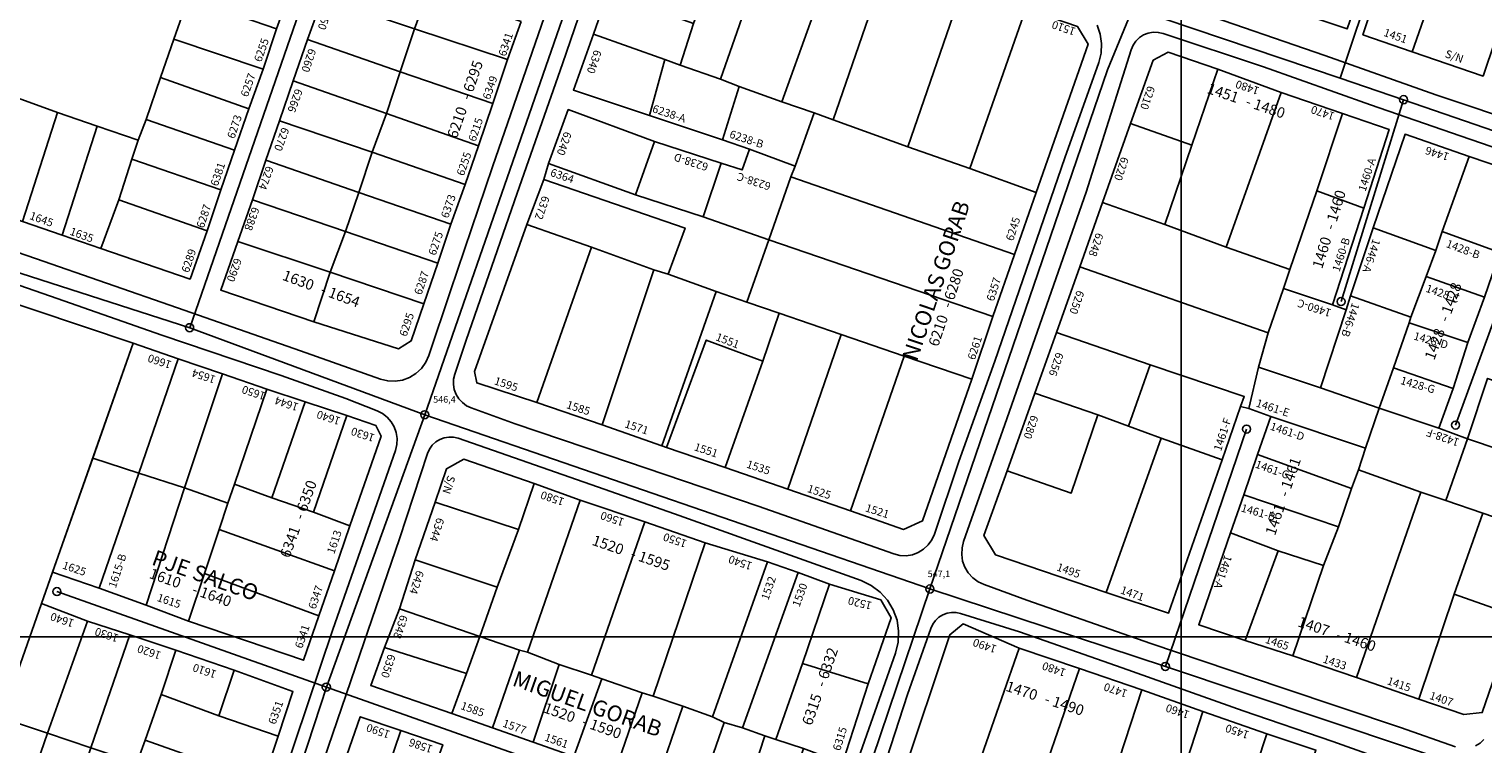
# Model space of a CAD drawing. Extents: x 343203 to 350546, y 6289600 to 6297187.
# Drawn here: x 345182 to 345457, y 6290780 to 6290915 of the extents above; entities that cross this region are included whole.
import ezdxf

# ---------------------------------------------------------------- set-up
doc = ezdxf.new("R2010")
doc.units = 0
doc.header["$MEASUREMENT"] = 0
doc.layers.get('0').update_dxf_attribs({"linetype": 'CONTINUOUS'})
for name, color, linetype in [('1010', 7, 'CONTINUOUS'), ('1400', 7, 'CONTINUOUS'), ('1500', 7, 'CONTINUOUS'), ('2000', 7, 'CONTINUOUS'), ('2510', 7, 'CONTINUOUS'), ('LIMITE_PREDIAL', 7, 'CONTINUOUS')]:
    doc.layers.add(name, color=color, linetype=linetype)

msp = doc.modelspace()

# ---------------------------------------------------------------- linework, layer by layer
at = {"color": 3}
for points in [[(344500, 6290800), (345400, 6290800), (345400, 6291400), (344500, 6291400), (344500, 6290800)], [(345400, 6290800), (346300, 6290800), (346300, 6291400), (345400, 6291400), (345400, 6290800)], [(344500, 6290200), (345400, 6290200), (345400, 6290800), (344500, 6290800), (344500, 6290200)], [(345400, 6290200), (346300, 6290200), (346300, 6290800), (345400, 6290800), (345400, 6290200)]]:
    msp.add_lwpolyline(points, dxfattribs=at)
at = {"color": 10}
for points in [[(345239.29, 6290971.98), (345250.53, 6290968.15), (345212.6, 6290858.5)], [(345257.04, 6290842.03), (345295.51, 6290952.81)], [(345442.07, 6290901.62), (345430.07, 6290905.68), (345443.24, 6290945.14)], [(345352.53, 6290809.07), (345375.3, 6290875.74), (345386.09, 6290907.26), (345390.49, 6290918)], [(345390.49, 6290918), (345396.82, 6290916.91), (345430.07, 6290905.68), (345442.07, 6290901.62)], [(345442.07, 6290901.62), (345430.26, 6290863.44)], [(345442.07, 6290901.62), (345470.81, 6290891.71), (345498.28, 6290882.24)], [(345442.07, 6290901.62), (345470.81, 6290891.71), (345451.9, 6290840.07)], [(345212.6, 6290858.5), (345131.56, 6290884.58)], [(345257.04, 6290842.03), (345212.6, 6290858.5)], [(345238.44, 6290790.51), (345257.04, 6290842.03)], [(345352.53, 6290809.07), (345257.04, 6290842.03)], [(345397.05, 6290794.4), (345412.39, 6290839.3)], [(345333.84, 6290753.89), (345352.53, 6290809.07)], [(345352.53, 6290809.07), (345397.05, 6290794.4)], [(345238.44, 6290790.51), (345187.51, 6290808.58)], [(345397.05, 6290794.4), (345458.23, 6290773.93)], [(345220.61, 6290736.01), (345238.44, 6290790.51)], [(345238.44, 6290790.51), (345334.74, 6290756.45), (345333.84, 6290753.89)]]:
    msp.add_lwpolyline(points, dxfattribs=at)
for centre in [(345442.07, 6290901.63), (345430.26, 6290863.45), (345412.39, 6290839.31), (345451.9, 6290840.08), (345397.05, 6290794.41)]:
    msp.add_circle(centre, 0.759)
at = {"layer": '1400', "color": 2}
for points in [[(345180.98, 6290878.6), (345188.48, 6290876), (345195.78, 6290873.5), (345212.68, 6290867.7), (345215.88, 6290876.8), (345218.48, 6290884.6), (345221.08, 6290892.1), (345223.78, 6290899.9), (345226.48, 6290907.4), (345228.98, 6290915), (345231.78, 6290922.7), (345234.48, 6290930.7), (345237.18, 6290938.6), (345239.88, 6290945.9), (345242.48, 6290953.3), (345245.58, 6290962.5), (345228.78, 6290968.4), (345220.98, 6290971.2), (345213.88, 6290973.6), (345206.08, 6290976.4), (345198.98, 6290978.9), (345191.18, 6290981.6), (345183.48, 6290984.2), (345173.88, 6290987.7)], [(345457.1, 6290906.1), (345443.7, 6290910.7), (345434.4, 6290913.9), (345441, 6290933.9), (345445.3, 6290946.6), (345442.3, 6290947.8), (345439.6, 6290939.7), (345435.4, 6290926.5), (345431.4, 6290915), (345419.2, 6290919.1), (345408.3, 6290922.8), (345399.7, 6290925.8), (345390.8, 6290928.8), (345382.8, 6290931.6), (345390.2, 6290952.4)], [(345368.55, 6290872.34), (345364.45, 6290860.64), (345360.45, 6290848.74), (345351.15, 6290821.94), (345347.55, 6290820.34), (345337.55, 6290823.84), (345325.65, 6290827.94), (345313.85, 6290832.04), (345302.75, 6290835.84), (345301.85, 6290836.14), (345290.55, 6290840.14), (345278.25, 6290844.34), (345266.85, 6290848.04), (345266.45, 6290850.24), (345276.35, 6290878.04), (345279.55, 6290886.54), (345280.45, 6290889.54), (345284.15, 6290899.74), (345300.45, 6290893.74), (345313.05, 6290889.64), (345317.05, 6290888.34), (345318.45, 6290892.24), (345313.35, 6290894.04), (345299.55, 6290898.64), (345285.15, 6290903.44), (345288.95, 6290914.04), (345291.65, 6290921.84)], [(345237.68, 6290920.9), (345234.88, 6290913), (345232.18, 6290905.2), (345229.58, 6290897.6), (345226.98, 6290890.2), (345224.48, 6290882.7), (345221.68, 6290874.8), (345218.48, 6290865.6), (345236.08, 6290859.6), (345252.08, 6290854.5), (345254.48, 6290856), (345256.88, 6290863), (345259.48, 6290870.7), (345261.98, 6290878.1), (345264.68, 6290885.6), (345267.18, 6290892.9), (345269.88, 6290900.9), (345272.68, 6290909.2), (345275.28, 6290916.4)], [(345380.45, 6290915.44), (345382.45, 6290912.14), (345372.65, 6290884.04), (345368.55, 6290872.34)], [(345465.25, 6290887.2), (345454.45, 6290890.9), (345442.35, 6290895.1), (345436.35, 6290877.4), (345432.05, 6290864.5), (345431.25, 6290861.9), (345428.65, 6290862.8), (345434.55, 6290881.1), (345439.35, 6290896), (345430.55, 6290899), (345418.95, 6290903), (345406.95, 6290907.4), (345397.55, 6290910.6), (345394.75, 6290909.1), (345390.45, 6290897.1), (345385.15, 6290882.2), (345380.85, 6290870), (345376.45, 6290857.6), (345372.35, 6290846.1), (345367.15, 6290831.4), (345362.75, 6290819.2), (345364.95, 6290815.5), (345385.85, 6290808.4), (345397.65, 6290804.5), (345407.75, 6290833.5), (345411.25, 6290843.6), (345412.85, 6290843.2), (345416.95, 6290841.7), (345414.45, 6290834.5), (345411.85, 6290826.9), (345409.35, 6290819.7), (345403.35, 6290802.3), (345412.15, 6290799.3), (345421.15, 6290796.4), (345433.15, 6290792.3), (345444.95, 6290788.2), (345453.45, 6290785.3), (345456.95, 6290785.7)], [(345154.7, 6290871.4), (345201.9, 6290855.6), (345210.4, 6290852.6), (345218.8, 6290849.8), (345227.2, 6290846.9), (345234.4, 6290844.5), (345242.3, 6290841.9), (345247.8, 6290840), (345248.8, 6290838), (345242.9, 6290821), (345240, 6290812.5), (345237, 6290804), (345234.1, 6290795.6), (345212.4, 6290803), (345204.4, 6290806), (345195.5, 6290809.2), (345186.69, 6290812.24), (345184.6, 6290806.3), (345193.3, 6290803)], [(345457.95, 6290848.9), (345454.15, 6290837.5), (345448.75, 6290839.5), (345451.45, 6290847), (345454.25, 6290855.7), (345457.35, 6290864.3)], [(345336.03, 6290776.1), (345340.83, 6290791.1), (345345.23, 6290803.6), (345343.23, 6290807), (345333.53, 6290810), (345327.63, 6290812.2), (345321.83, 6290814.2), (345310.03, 6290817.8), (345298.63, 6290821.8), (345286.43, 6290825.9), (345277.73, 6290829), (345264.43, 6290833.6), (345261.13, 6290831.8), (345259.03, 6290825.5), (345255.23, 6290814.6), (345252.23, 6290805.3), (345249.43, 6290798), (345246.83, 6290790.8), (345262.13, 6290785.5), (345269.83, 6290782.8), (345277.53, 6290780.1), (345285.23, 6290777.4)], [(345456.95, 6290785.7), (345463.25, 6290804)], [(345193.3, 6290803), (345201.3, 6290800.4), (345210, 6290797.5), (345221, 6290793.7), (345232.1, 6290789.7), (345229.3, 6290781.2), (345226.4, 6290772.6)], [(345425.5, 6290778.6), (345416.2, 6290781.7), (345404.1, 6290785.9), (345392.6, 6290790), (345380.8, 6290794), (345369.4, 6290797.9), (345358.8, 6290802.5), (345356.3, 6290800.4)], [(345356.3, 6290800.4), (345347.3, 6290773.4)], [(345239.73, 6290770.2), (345244.83, 6290784.9), (345252.53, 6290782.3), (345260.43, 6290779.6)]]:
    msp.add_lwpolyline(points, dxfattribs=at)
at = {"layer": '1500'}
for centre in [(345212.59, 6290858.5), (345257.03, 6290842.03), (345187.5, 6290808.58), (345352.52, 6290809.07), (345238.43, 6290790.51)]:
    msp.add_circle(centre, 0.759, dxfattribs=at)
at = {"layer": '2000', "color": 1}
for points in [[(345161.62, 6290879.08), (345183.47, 6290871.56), (345210.27, 6290862.24), (345233.53, 6290854.12), (345248.66, 6290848.77), (345250.03, 6290848.43), (345251.45, 6290848.37), (345252.85, 6290848.59), (345254.18, 6290849.08), (345255.38, 6290849.83), (345256.41, 6290850.8), (345257.24, 6290851.95), (345257.82, 6290853.24), (345261.89, 6290865.49), (345269.87, 6290888.95), (345288.88, 6290944.03)], [(345290.71, 6290930.76), (345283.06, 6290908.41), (345274.53, 6290883.94), (345264.86, 6290856.14), (345262.72, 6290849.72), (345262.5, 6290848.76), (345262.47, 6290847.78), (345262.62, 6290846.81), (345262.97, 6290845.88), (345263.48, 6290845.04), (345264.14, 6290844.32), (345264.93, 6290843.74), (345265.82, 6290843.31), (345274.1, 6290840.33), (345291.84, 6290834.3), (345320.04, 6290824.71), (345345.68, 6290815.7), (345346.84, 6290815.41), (345348.04, 6290815.36), (345349.21, 6290815.55), (345350.33, 6290815.97), (345351.35, 6290816.59), (345352.22, 6290817.41), (345352.91, 6290818.38), (345353.4, 6290819.46), (345358.02, 6290833.17), (345364.78, 6290852.19), (345378.04, 6290890.63), (345384.47, 6290908.69), (345384.91, 6290910.44), (345385, 6290912.24), (345384.74, 6290914.03), (345384.14, 6290915.73)], [(345465.67, 6290896.69), (345448.16, 6290902.55), (345427.16, 6290909.97), (345402.29, 6290918.55)], [(345415.58, 6290907.83), (345396.61, 6290914.15), (345395.69, 6290914.35), (345394.75, 6290914.38), (345393.82, 6290914.21), (345392.94, 6290913.87), (345392.15, 6290913.36), (345391.47, 6290912.7), (345390.93, 6290911.93), (345390.56, 6290911.06), (345382.07, 6290884.12), (345366.72, 6290840.19), (345358.9, 6290818.06), (345358.6, 6290816.84), (345358.54, 6290815.59), (345358.72, 6290814.35), (345359.15, 6290813.17), (345359.79, 6290812.1), (345360.63, 6290811.17), (345361.63, 6290810.42), (345362.76, 6290809.89), (345370.85, 6290806.96), (345394.29, 6290798.76), (345419.1, 6290790.4), (345441.48, 6290782.9), (345451.92, 6290779.22)], [(345478.26, 6290886), (345452.76, 6290894.81), (345435.83, 6290900.64), (345415.58, 6290907.83)], [(345227.66, 6290765.77), (345239.68, 6290801.43), (345251.5, 6290835.28), (345251.77, 6290836.38), (345251.82, 6290837.52), (345251.66, 6290838.65), (345251.28, 6290839.73), (345250.71, 6290840.71), (345249.96, 6290841.57), (345249.06, 6290842.27), (345248.05, 6290842.78), (345242.12, 6290845.11), (345229.9, 6290849.45), (345207.32, 6290857.08), (345187.53, 6290863.99), (345163.19, 6290872.5)], [(345289.72, 6290828.4), (345263.36, 6290837.57), (345262.49, 6290837.78), (345261.59, 6290837.81), (345260.7, 6290837.67), (345259.86, 6290837.35), (345259.1, 6290836.88), (345258.45, 6290836.27), (345257.93, 6290835.53), (345257.57, 6290834.71), (345252.24, 6290818.58), (345244.79, 6290796.68), (345229.34, 6290751.49)], [(345334.74, 6290764.92), (345346.03, 6290796.96), (345346.53, 6290799), (345346.62, 6290801.1), (345346.31, 6290803.17), (345345.6, 6290805.15), (345344.52, 6290806.95), (345343.11, 6290808.5), (345341.43, 6290809.75), (345339.53, 6290810.65), (345327, 6290815.18), (345304.25, 6290823.28), (345289.72, 6290828.4)], [(345333.37, 6290743.08), (345348.32, 6290789.13), (345352.71, 6290801.62), (345353.08, 6290802.41), (345353.59, 6290803.11), (345354.22, 6290803.71), (345354.96, 6290804.17), (345355.77, 6290804.48), (345356.62, 6290804.63), (345357.49, 6290804.62), (345358.34, 6290804.44), (345369.46, 6290800.94), (345388.88, 6290794.15), (345411.76, 6290786.02), (345428.67, 6290780.19), (345442.32, 6290775.39)], [(345455.7, 6290779.42), (345456.53, 6290779.92), (345457.25, 6290780.57)]]:
    msp.add_lwpolyline(points, dxfattribs=at)
at = {"layer": 'LIMITE_PREDIAL', "color": 4}
for points in [[(345161.68, 6290957.1), (345192.98, 6290945.8), (345196.48, 6290956.5), (345199.08, 6290955.6), (345206.98, 6290953), (345214.38, 6290950.3), (345221.58, 6290947.8), (345220.38, 6290944.1), (345217.88, 6290936.8), (345214.98, 6290928.6), (345212.28, 6290920.8), (345209.58, 6290913.1), (345207.08, 6290905.8), (345204.38, 6290897.9), (345202.88, 6290894), (345195.08, 6290896.6), (345187.58, 6290899.2), (345180.18, 6290901.9)], [(345323.25, 6290935.14), (345312.95, 6290905.54), (345305.35, 6290908.14), (345307.85, 6290916.04), (345310.55, 6290923.54), (345315.55, 6290937.94), (345323.25, 6290935.14)], [(345335.25, 6290931.04), (345324.55, 6290901.24), (345316.45, 6290904.14), (345312.95, 6290905.54), (345323.25, 6290935.14), (345335.25, 6290931.04)], [(345434.4, 6290913.9), (345441, 6290933.9), (345450.7, 6290930.7), (345443.7, 6290910.7), (345434.4, 6290913.9)], [(345344.55, 6290927.84), (345334.25, 6290897.84), (345330.65, 6290899.14), (345324.55, 6290901.24), (345335.25, 6290931.04), (345344.55, 6290927.84)], [(345443.7, 6290910.7), (345450.7, 6290930.7), (345463.9, 6290926.4), (345457.1, 6290906.1), (345443.7, 6290910.7)], [(345358.75, 6290922.94), (345348.35, 6290892.74), (345334.25, 6290897.84), (345344.55, 6290927.84), (345358.75, 6290922.94)], [(345275.28, 6290916.4), (345272.68, 6290909.2), (345255.08, 6290915), (345257.78, 6290922.5), (345275.28, 6290916.4)], [(345291.65, 6290921.84), (345307.85, 6290916.04), (345305.35, 6290908.14), (345302.45, 6290909.24), (345288.95, 6290914.04), (345291.65, 6290921.84)], [(345370.65, 6290918.84), (345360.05, 6290888.64), (345348.35, 6290892.74), (345358.75, 6290922.94), (345370.65, 6290918.84)], [(345212.28, 6290920.8), (345209.58, 6290913.1), (345226.48, 6290907.4), (345228.98, 6290915), (345212.28, 6290920.8)], [(345237.68, 6290920.9), (345234.88, 6290913), (345252.38, 6290906.9), (345255.08, 6290915), (345237.68, 6290920.9)], [(345370.65, 6290918.84), (345360.05, 6290888.64), (345372.65, 6290884.04), (345382.45, 6290912.14), (345380.45, 6290915.44), (345370.65, 6290918.84)], [(345209.58, 6290913.1), (345207.08, 6290905.8), (345223.78, 6290899.9), (345226.48, 6290907.4), (345209.58, 6290913.1)], [(345255.08, 6290915), (345252.38, 6290906.9), (345269.88, 6290900.9), (345272.68, 6290909.2), (345255.08, 6290915)], [(345288.95, 6290914.04), (345302.45, 6290909.24), (345299.55, 6290898.64), (345285.15, 6290903.44), (345288.95, 6290914.04)], [(345234.88, 6290913), (345232.18, 6290905.2), (345249.78, 6290899), (345252.38, 6290906.9), (345234.88, 6290913)], [(345390.45, 6290897.1), (345402.05, 6290893), (345406.95, 6290907.4), (345397.55, 6290910.6), (345394.75, 6290909.1), (345390.45, 6290897.1)], [(345302.45, 6290909.24), (345305.35, 6290908.14), (345312.95, 6290905.54), (345316.45, 6290904.14), (345313.35, 6290894.04), (345299.55, 6290898.64), (345302.45, 6290909.24)], [(345223.78, 6290899.9), (345221.08, 6290892.1), (345204.38, 6290897.9), (345207.08, 6290905.8), (345223.78, 6290899.9)], [(345249.78, 6290899), (345247.08, 6290891.7), (345229.58, 6290897.6), (345232.18, 6290905.2), (345249.78, 6290899)], [(345252.38, 6290906.9), (345249.78, 6290899), (345267.18, 6290892.9), (345269.88, 6290900.9), (345252.38, 6290906.9)], [(345406.95, 6290907.4), (345402.05, 6290893), (345396.95, 6290878), (345408.55, 6290873.7), (345418.95, 6290903), (345406.95, 6290907.4)], [(345316.45, 6290904.14), (345313.35, 6290894.04), (345318.45, 6290892.24), (345327.05, 6290889.04), (345330.65, 6290899.14), (345324.55, 6290901.24), (345316.45, 6290904.14)], [(345418.95, 6290903), (345408.55, 6290873.7), (345420.55, 6290869.5), (345425.65, 6290884.4), (345430.55, 6290899), (345418.95, 6290903)], [(345180.18, 6290901.9), (345187.58, 6290899.2), (345180.98, 6290878.6), (345173.68, 6290881.2), (345180.18, 6290901.9)], [(345284.15, 6290899.74), (345280.45, 6290889.54), (345296.85, 6290883.64), (345300.45, 6290893.74), (345284.15, 6290899.74)], [(345187.58, 6290899.2), (345195.08, 6290896.6), (345188.48, 6290876), (345180.98, 6290878.6), (345187.58, 6290899.2)], [(345204.38, 6290897.9), (345202.88, 6290894), (345201.68, 6290890.4), (345218.48, 6290884.6), (345221.08, 6290892.1), (345204.38, 6290897.9)], [(345229.58, 6290897.6), (345226.98, 6290890.2), (345244.58, 6290884.1), (345247.08, 6290891.7), (345229.58, 6290897.6)], [(345267.18, 6290892.9), (345264.68, 6290885.6), (345247.08, 6290891.7), (345249.78, 6290899), (345267.18, 6290892.9)], [(345368.55, 6290872.34), (345326.25, 6290887.04), (345327.05, 6290889.04), (345330.65, 6290899.14), (345334.25, 6290897.84), (345348.35, 6290892.74), (345360.05, 6290888.64), (345372.65, 6290884.04), (345368.55, 6290872.34)], [(345390.45, 6290897.1), (345402.05, 6290893), (345396.95, 6290878), (345385.15, 6290882.2), (345390.45, 6290897.1)], [(345430.55, 6290899), (345425.65, 6290884.4), (345434.55, 6290881.1), (345439.35, 6290896), (345430.55, 6290899)], [(345188.48, 6290876), (345195.78, 6290873.5), (345199.18, 6290882.7), (345201.68, 6290890.4), (345202.88, 6290894), (345195.08, 6290896.6), (345188.48, 6290876)], [(345436.35, 6290877.4), (345448.15, 6290873.1), (345449.35, 6290876.7), (345454.45, 6290890.9), (345442.35, 6290895.1), (345436.35, 6290877.4)], [(345247.08, 6290891.7), (345244.58, 6290884.1), (345261.98, 6290878.1), (345264.68, 6290885.6), (345247.08, 6290891.7)], [(345313.05, 6290889.64), (345309.65, 6290879.44), (345296.85, 6290883.64), (345300.45, 6290893.74), (345313.05, 6290889.64)], [(345318.45, 6290892.24), (345327.05, 6290889.04), (345326.25, 6290887.04), (345322.05, 6290875.14), (345309.65, 6290879.44), (345313.05, 6290889.64), (345317.05, 6290888.34), (345318.45, 6290892.24)], [(345218.48, 6290884.6), (345215.88, 6290876.8), (345199.18, 6290882.7), (345201.68, 6290890.4), (345218.48, 6290884.6)], [(345226.98, 6290890.2), (345224.48, 6290882.7), (345242.08, 6290876.7), (345244.58, 6290884.1), (345226.98, 6290890.2)], [(345280.45, 6290889.54), (345296.85, 6290883.64), (345309.65, 6290879.44), (345322.05, 6290875.14), (345317.95, 6290863.34), (345312.15, 6290865.34), (345303.05, 6290868.64), (345306.25, 6290877.34), (345279.55, 6290886.54), (345280.45, 6290889.54)], [(345454.45, 6290890.9), (345449.35, 6290876.7), (345460.25, 6290872.7), (345465.25, 6290887.2), (345454.45, 6290890.9)], [(345303.05, 6290868.64), (345306.25, 6290877.34), (345279.55, 6290886.54), (345276.35, 6290878.04), (345288.55, 6290873.74), (345300.35, 6290869.44), (345303.05, 6290868.64)], [(345364.45, 6290860.64), (345322.05, 6290875.14), (345326.25, 6290887.04), (345368.55, 6290872.34), (345364.45, 6290860.64)], [(345244.58, 6290884.1), (345242.08, 6290876.7), (345259.48, 6290870.7), (345261.98, 6290878.1), (345244.58, 6290884.1)], [(345434.55, 6290881.1), (345425.65, 6290884.4), (345420.55, 6290869.5), (345419.35, 6290865.9), (345428.65, 6290862.8), (345434.55, 6290881.1)], [(345199.18, 6290882.7), (345195.78, 6290873.5), (345212.68, 6290867.7), (345215.88, 6290876.8), (345199.18, 6290882.7)], [(345242.08, 6290876.7), (345239.18, 6290869), (345221.68, 6290874.8), (345224.48, 6290882.7), (345242.08, 6290876.7)], [(345385.15, 6290882.2), (345396.95, 6290878), (345408.55, 6290873.7), (345420.55, 6290869.5), (345419.35, 6290865.9), (345416.45, 6290857.5), (345380.85, 6290870), (345385.15, 6290882.2)], [(345276.35, 6290878.04), (345288.55, 6290873.74), (345278.25, 6290844.34), (345266.85, 6290848.04), (345266.45, 6290850.24), (345276.35, 6290878.04)], [(345432.05, 6290864.5), (345443.45, 6290860.5), (345446.35, 6290868.2), (345448.15, 6290873.1), (345436.35, 6290877.4), (345432.05, 6290864.5)], [(345221.68, 6290874.8), (345218.48, 6290865.6), (345236.08, 6290859.6), (345239.18, 6290869), (345221.68, 6290874.8)], [(345259.48, 6290870.7), (345256.88, 6290863), (345239.18, 6290869), (345242.08, 6290876.7), (345259.48, 6290870.7)], [(345360.45, 6290848.74), (345347.65, 6290853.14), (345335.75, 6290857.24), (345324.05, 6290861.24), (345317.95, 6290863.34), (345322.05, 6290875.14), (345364.45, 6290860.64), (345360.45, 6290848.74)], [(345460.25, 6290872.7), (345449.35, 6290876.7), (345448.15, 6290873.1), (345446.35, 6290868.2), (345457.35, 6290864.3), (345460.25, 6290872.7)], [(345278.25, 6290844.34), (345288.55, 6290873.74), (345300.35, 6290869.44), (345290.55, 6290840.14), (345278.25, 6290844.34)], [(345169.5, 6290762.5), (345177, 6290784.7), (345184.6, 6290806.3), (345201.9, 6290855.6), (345154.7, 6290871.4), (345149.4, 6290856), (345146.7, 6290847.9), (345144.2, 6290840.5), (345141.6, 6290832.5), (345138.9, 6290824.4), (345136.3, 6290817.2), (345133.8, 6290809.4), (345131.6, 6290802.5), (345128.8, 6290795.4), (345123.1, 6290779.2), (345142.8, 6290773), (345143.8, 6290771.2), (345169.5, 6290762.5)], [(345290.55, 6290840.14), (345301.85, 6290836.14), (345312.15, 6290865.34), (345303.05, 6290868.64), (345300.35, 6290869.44), (345290.55, 6290840.14)], [(345380.85, 6290870), (345416.45, 6290857.5), (345414.65, 6290851), (345412.85, 6290843.2), (345411.25, 6290843.6), (345411.95, 6290845.5), (345394.15, 6290851.5), (345376.45, 6290857.6), (345380.85, 6290870)], [(345239.18, 6290869), (345236.08, 6290859.6), (345252.08, 6290854.5), (345254.48, 6290856), (345256.88, 6290863), (345239.18, 6290869)], [(345457.35, 6290864.3), (345446.35, 6290868.2), (345443.45, 6290860.5), (345443.15, 6290859.4), (345454.25, 6290855.7), (345457.35, 6290864.3)], [(345302.75, 6290835.84), (345310.25, 6290856.14), (345320.95, 6290852.14), (345324.05, 6290861.24), (345317.95, 6290863.34), (345312.15, 6290865.34), (345301.85, 6290836.14), (345302.75, 6290835.84)], [(345431.25, 6290861.9), (345428.65, 6290862.8), (345419.35, 6290865.9), (345416.45, 6290857.5), (345414.65, 6290851), (345426.35, 6290847.1), (345431.25, 6290861.9)], [(345431.25, 6290861.9), (345426.35, 6290847.1), (345437.45, 6290843.3), (345440.15, 6290850.9), (345443.15, 6290859.4), (345443.45, 6290860.5), (345432.05, 6290864.5), (345431.25, 6290861.9)], [(345325.65, 6290827.94), (345335.75, 6290857.24), (345324.05, 6290861.24), (345320.95, 6290852.14), (345313.85, 6290832.04), (345325.65, 6290827.94)], [(345454.25, 6290855.7), (345443.15, 6290859.4), (345440.15, 6290850.9), (345451.45, 6290847), (345454.25, 6290855.7)], [(345210.4, 6290852.6), (345201.9, 6290855.6), (345194.26, 6290833.82), (345203, 6290831), (345210.4, 6290852.6)], [(345313.85, 6290832.04), (345320.95, 6290852.14), (345310.25, 6290856.14), (345302.75, 6290835.84), (345313.85, 6290832.04)], [(345337.55, 6290823.84), (345347.65, 6290853.14), (345335.75, 6290857.24), (345325.65, 6290827.94), (345337.55, 6290823.84)], [(345376.45, 6290857.6), (345394.15, 6290851.5), (345390.05, 6290839.9), (345384.25, 6290842), (345372.35, 6290846.1), (345376.45, 6290857.6)], [(345337.55, 6290823.84), (345347.65, 6290853.14), (345360.45, 6290848.74), (345351.15, 6290821.94), (345347.55, 6290820.34), (345337.55, 6290823.84)], [(345210.4, 6290852.6), (345218.8, 6290849.8), (345211.6, 6290828.2), (345203, 6290831), (345210.4, 6290852.6)], [(345407.75, 6290833.5), (345396.25, 6290837.6), (345390.05, 6290839.9), (345394.15, 6290851.5), (345411.95, 6290845.5), (345411.25, 6290843.6), (345407.75, 6290833.5)], [(345416.95, 6290841.7), (345434.85, 6290835.7), (345437.45, 6290843.3), (345426.35, 6290847.1), (345414.65, 6290851), (345412.85, 6290843.2), (345416.95, 6290841.7)], [(345451.45, 6290847), (345440.15, 6290850.9), (345437.45, 6290843.3), (345448.75, 6290839.5), (345451.45, 6290847)], [(345227.2, 6290846.9), (345218.8, 6290849.8), (345211.6, 6290828.2), (345219.8, 6290825.3), (345221.1, 6290828.9), (345227.2, 6290846.9)], [(345476.75, 6290842.4), (345457.95, 6290848.9), (345454.15, 6290837.5), (345472.85, 6290831.2), (345476.75, 6290842.4)], [(345227.2, 6290846.9), (345234.4, 6290844.5), (345228.1, 6290826.3), (345221.1, 6290828.9), (345227.2, 6290846.9)], [(345242.3, 6290841.9), (345234.4, 6290844.5), (345228.1, 6290826.3), (345236, 6290823.6), (345242.3, 6290841.9)], [(345372.35, 6290846.1), (345384.25, 6290842), (345379.25, 6290827.2), (345367.15, 6290831.4), (345372.35, 6290846.1)], [(345242.3, 6290841.9), (345247.8, 6290840), (345248.8, 6290838), (345242.9, 6290821), (345236, 6290823.6), (345242.3, 6290841.9)], [(345367.15, 6290831.4), (345379.25, 6290827.2), (345384.25, 6290842), (345390.05, 6290839.9), (345396.25, 6290837.6), (345385.85, 6290808.4), (345364.95, 6290815.5), (345362.75, 6290819.2), (345367.15, 6290831.4)], [(345414.45, 6290834.5), (345432.25, 6290828.1), (345433.55, 6290831.6), (345434.85, 6290835.7), (345416.95, 6290841.7), (345414.45, 6290834.5)], [(345454.15, 6290837.5), (345450.05, 6290825.8), (345445.35, 6290827.4), (345433.55, 6290831.6), (345434.85, 6290835.7), (345437.45, 6290843.3), (345448.75, 6290839.5), (345454.15, 6290837.5)], [(345385.85, 6290808.4), (345396.25, 6290837.6), (345407.75, 6290833.5), (345397.65, 6290804.5), (345385.85, 6290808.4)], [(345472.85, 6290831.2), (345454.15, 6290837.5), (345450.05, 6290825.8), (345457.05, 6290823.4), (345468.75, 6290819.4), (345472.85, 6290831.2)], [(345203, 6290831), (345194.26, 6290833.82), (345186.69, 6290812.24), (345195.5, 6290809.2), (345203, 6290831)], [(345259.03, 6290825.5), (345261.13, 6290831.8), (345264.43, 6290833.6), (345277.73, 6290829), (345274.73, 6290820.3), (345259.03, 6290825.5)], [(345411.85, 6290826.9), (345429.75, 6290820.8), (345432.25, 6290828.1), (345414.45, 6290834.5), (345411.85, 6290826.9)], [(345211.6, 6290828.2), (345203, 6290831), (345195.5, 6290809.2), (345204.4, 6290806), (345211.6, 6290828.2)], [(345421.15, 6290796.4), (345426.95, 6290813.5), (345429.75, 6290820.8), (345432.25, 6290828.1), (345433.55, 6290831.6), (345445.35, 6290827.4), (345433.15, 6290792.3), (345421.15, 6290796.4)], [(345211.6, 6290828.2), (345219.8, 6290825.3), (345218.2, 6290820.3), (345215.4, 6290812), (345212.4, 6290803), (345204.4, 6290806), (345211.6, 6290828.2)], [(345218.2, 6290820.3), (345219.8, 6290825.3), (345221.1, 6290828.9), (345228.1, 6290826.3), (345236, 6290823.6), (345242.9, 6290821), (345240, 6290812.5), (345218.2, 6290820.3)], [(345277.73, 6290829), (345274.73, 6290820.3), (345270.73, 6290809.4), (345267.43, 6290800.1), (345274.93, 6290797.5), (345276.43, 6290797.1), (345286.43, 6290825.9), (345277.73, 6290829)], [(345259.03, 6290825.5), (345255.23, 6290814.6), (345270.73, 6290809.4), (345274.73, 6290820.3), (345259.03, 6290825.5)], [(345286.43, 6290825.9), (345276.43, 6290797.1), (345282.43, 6290794.8), (345288.53, 6290792.8), (345298.63, 6290821.8), (345286.43, 6290825.9)], [(345409.35, 6290819.7), (345418.35, 6290816.3), (345426.95, 6290813.5), (345429.75, 6290820.8), (345411.85, 6290826.9), (345409.35, 6290819.7)], [(345444.95, 6290788.2), (345451.65, 6290808.1), (345457.05, 6290823.4), (345450.05, 6290825.8), (345445.35, 6290827.4), (345433.15, 6290792.3), (345444.95, 6290788.2)], [(345468.75, 6290819.4), (345457.05, 6290823.4), (345451.65, 6290808.1), (345463.25, 6290804), (345468.75, 6290819.4)], [(345237, 6290804), (345240, 6290812.5), (345218.2, 6290820.3), (345215.4, 6290812), (345237, 6290804)], [(345298.63, 6290821.8), (345288.53, 6290792.8), (345290.53, 6290792.1), (345298.13, 6290789.4), (345300.23, 6290788.8), (345310.03, 6290817.8), (345298.63, 6290821.8)], [(345403.35, 6290802.3), (345409.35, 6290819.7), (345418.35, 6290816.3), (345412.15, 6290799.3), (345403.35, 6290802.3)], [(345310.03, 6290817.8), (345300.23, 6290788.8), (345305.83, 6290786.9), (345311.43, 6290784.9), (345321.83, 6290814.2), (345310.03, 6290817.8)], [(345255.23, 6290814.6), (345252.23, 6290805.3), (345267.43, 6290800.1), (345270.73, 6290809.4), (345255.23, 6290814.6)], [(345327.63, 6290812.2), (345317.13, 6290782.8), (345313.63, 6290783.8), (345311.43, 6290784.9), (345321.83, 6290814.2), (345327.63, 6290812.2)], [(345421.15, 6290796.4), (345426.95, 6290813.5), (345418.35, 6290816.3), (345412.15, 6290799.3), (345421.15, 6290796.4)], [(345237, 6290804), (345234.1, 6290795.6), (345212.4, 6290803), (345215.4, 6290812), (345237, 6290804)], [(345327.63, 6290812.2), (345317.13, 6290782.8), (345321.33, 6290781.3), (345323.43, 6290780.6), (345328.43, 6290795), (345333.53, 6290810), (345327.63, 6290812.2)], [(345345.23, 6290803.6), (345340.83, 6290791.1), (345328.43, 6290795), (345333.53, 6290810), (345343.23, 6290807), (345345.23, 6290803.6)], [(345184.6, 6290806.3), (345177, 6290784.7), (345185.7, 6290781.8), (345193.3, 6290803), (345184.6, 6290806.3)], [(345444.95, 6290788.2), (345451.65, 6290808.1), (345463.25, 6290804), (345456.95, 6290785.7), (345453.45, 6290785.3), (345444.95, 6290788.2)], [(345252.23, 6290805.3), (345267.43, 6290800.1), (345264.93, 6290793.1), (345249.43, 6290798), (345252.23, 6290805.3)], [(345201.3, 6290800.4), (345193.3, 6290803), (345185.7, 6290781.8), (345193.9, 6290779), (345201.3, 6290800.4)], [(345369.4, 6290797.9), (345359.4, 6290769.1), (345347.3, 6290773.4), (345356.3, 6290800.4), (345358.8, 6290802.5), (345369.4, 6290797.9)], [(345210, 6290797.5), (345207.2, 6290789.1), (345204.2, 6290780.5), (345202.6, 6290776.1), (345193.9, 6290779), (345201.3, 6290800.4), (345210, 6290797.5)], [(345246.83, 6290790.8), (345262.13, 6290785.5), (345264.93, 6290793.1), (345249.43, 6290798), (345246.83, 6290790.8)], [(345262.13, 6290785.5), (345264.93, 6290793.1), (345267.43, 6290800.1), (345274.93, 6290797.5), (345269.83, 6290782.8), (345262.13, 6290785.5)], [(345369.4, 6290797.9), (345359.4, 6290769.1), (345370.8, 6290765), (345380.8, 6290794), (345369.4, 6290797.9)], [(345221, 6290793.7), (345218.1, 6290785.1), (345207.2, 6290789.1), (345210, 6290797.5), (345221, 6290793.7)], [(345269.83, 6290782.8), (345274.93, 6290797.5), (345276.43, 6290797.1), (345282.43, 6290794.8), (345277.53, 6290780.1), (345269.83, 6290782.8)], [(345336.03, 6290776.1), (345328.63, 6290778.9), (345323.43, 6290780.6), (345328.43, 6290795), (345340.83, 6290791.1), (345336.03, 6290776.1)], [(345229.3, 6290781.2), (345218.1, 6290785.1), (345221, 6290793.7), (345232.1, 6290789.7), (345229.3, 6290781.2)], [(345277.53, 6290780.1), (345282.43, 6290794.8), (345288.53, 6290792.8), (345290.53, 6290792.1), (345285.23, 6290777.4), (345277.53, 6290780.1)], [(345392.6, 6290790), (345383, 6290760.7), (345370.8, 6290765), (345380.8, 6290794), (345392.6, 6290790)], [(345285.23, 6290777.4), (345290.53, 6290792.1), (345298.13, 6290789.4), (345293.03, 6290774.6), (345285.23, 6290777.4)], [(345392.6, 6290790), (345383, 6290760.7), (345388.1, 6290759), (345394.6, 6290756.5), (345404.1, 6290785.9), (345392.6, 6290790)], [(345226.4, 6290772.6), (345204.2, 6290780.5), (345207.2, 6290789.1), (345218.1, 6290785.1), (345229.3, 6290781.2), (345226.4, 6290772.6)], [(345293.03, 6290774.6), (345298.13, 6290789.4), (345300.23, 6290788.8), (345305.83, 6290786.9), (345300.73, 6290772), (345293.03, 6290774.6)], [(345300.73, 6290772), (345305.83, 6290786.9), (345311.43, 6290784.9), (345313.63, 6290783.8), (345308.63, 6290769.5), (345300.73, 6290772)], [(345169.5, 6290762.5), (345177, 6290784.7), (345185.7, 6290781.8), (345178, 6290759.5), (345169.5, 6290762.5)], [(345244.83, 6290784.9), (345239.73, 6290770.2), (345247.53, 6290767.6), (345252.53, 6290782.3), (345244.83, 6290784.9)], [(345416.2, 6290781.7), (345406.6, 6290752.4), (345396.2, 6290755.9), (345394.6, 6290756.5), (345404.1, 6290785.9), (345416.2, 6290781.7)], [(345178, 6290759.5), (345185.7, 6290781.8), (345193.9, 6290779), (345186.4, 6290756.6), (345178, 6290759.5)], [(345252.53, 6290782.3), (345247.53, 6290767.6), (345252.43, 6290765.9), (345255.23, 6290765), (345260.43, 6290779.6), (345252.53, 6290782.3)], [(345316.53, 6290766.6), (345321.33, 6290781.3), (345317.13, 6290782.8), (345313.63, 6290783.8), (345308.63, 6290769.5), (345316.53, 6290766.6)], [(345316.53, 6290766.6), (345321.33, 6290781.3), (345323.43, 6290780.6), (345328.63, 6290778.9), (345323.53, 6290764), (345316.53, 6290766.6)], [(345416.2, 6290781.7), (345406.6, 6290752.4), (345415.6, 6290749.1), (345425.5, 6290778.6), (345416.2, 6290781.7)], [(345223.5, 6290764.1), (345212.2, 6290767.9), (345201.2, 6290771.9), (345202.6, 6290776.1), (345204.2, 6290780.5), (345226.4, 6290772.6), (345223.5, 6290764.1)]]:
    msp.add_lwpolyline(points, dxfattribs=at)

# ---------------------------------------------------------------- texts
at = {"color": 10}
for s, height, rotation, p in [('1451', 2, 341.311, (345404.77, 6290902.92)), (' - 1480', 2, 341.311, (345411.47, 6290900.66)), (' - 1460', 2, 72.8229, (345428.77, 6290876.28)), ('NICOLAS GORAB', 3, 71.3332, (345350.07, 6290852)), ('1460', 2, 72.8229, (345426.68, 6290869.52)), (' - 1428', 2, 69.9009, (345450.29, 6290858.85)), ('1428', 2, 69.9009, (345447.86, 6290852.21)), (' - 1461', 2, 71.1614, (345420.05, 6290825.74)), ('1461', 2, 71.1614, (345417.76, 6290819.05)), ('PJE SALCO', 3, 340.4515, (345205.21, 6290813.73)), ('1407', 2, 341.4828, (345421.91, 6290802.04)), (' - 1460', 2, 341.4828, (345428.62, 6290799.79)), ('MIGUEL GORAB', 3, 340.5088, (345273.4, 6290790.86)), ('1470', 2, 341.7693, (345366.72, 6290789.84)), (' - 1490', 2, 341.7693, (345373.44, 6290787.63))]:
    msp.add_text(s, height=height, rotation=rotation, dxfattribs=at).set_placement(p)
at = {"color": 1}
for s, p in [('546,4', (345258.63, 6290844.31)), ('547,1', (345352.1, 6290811.31))]:
    msp.add_text(s, height=1.25, dxfattribs=at).set_placement(p)
at = {"layer": '1010', "color": 10}
for s, rotation, p in [(' - 6295', 70.8749, (345265.41, 6290900.83)), ('6210', 70.8749, (345263.09, 6290894.14)), ('1630', 339.6494, (345229.96, 6290867.6)), (' - 6280', 71.3332, (345356.34, 6290861.48)), (' - 1654', 339.6494, (345236.59, 6290865.14)), ('6210', 71.3332, (345354.07, 6290854.77)), (' - 6350', 70.13, (345233.88, 6290821.44)), ('6341', 70.13, (345231.47, 6290814.79)), ('1520', 340.9672, (345288.5, 6290817.46)), (' - 1595', 340.9672, (345295.19, 6290815.15)), ('1610', 340.4515, (345204.79, 6290811.19)), (' - 1640', 340.4515, (345212.3, 6290808.4)), (' - 6332', 70.703, (345332.49, 6290789.78)), ('1520', 340.5088, (345279.33, 6290785.77)), ('6315', 70.703, (345330.16, 6290783.1)), (' - 1590', 340.5088, (345286.01, 6290783.41))]:
    msp.add_text(s, height=2, rotation=rotation, dxfattribs=at).set_placement(p)
at = {"layer": '2510', "color": 4}
for s, rotation, p in [('6250', 251.4139, (345238.23, 6290919.46)), ('1510', 161.4022, (345380.21, 6290915.16)), ('6255', 70.7603, (345226.12, 6290908.63)), ('6341', 71.6197, (345272.33, 6290909.7)), ('1451', 340.7953, (345438.17, 6290913.74)), ('6260', 251.4139, (345235.13, 6290911.44)), ('6340', 251.3566, (345289.09, 6290911.18)), ('S/N', 340.7953, (345449.78, 6290909.7)), ('6257', 70.7603, (345223.59, 6290902.01)), ('6349', 71.0468, (345269.34, 6290901.52)), ('1480', 161.4022, (345414.94, 6290903.91)), ('6266', 250.1534, (345232.6, 6290903.84)), ('6210', 251.1847, (345393.72, 6290904.37)), ('6238-A', 341.712, (345299.92, 6290899.31)), ('1470', 161.4022, (345429.19, 6290899.12)), ('6273', 71.4478, (345221.05, 6290894.13)), ('6215', 71.0468, (345266.62, 6290893.57)), ('6270', 250.1534, (345230.06, 6290896.53)), ('6240', 251.0701, (345283.43, 6290895.71)), ('6238-B', 341.712, (345314.51, 6290894.49)), ('6255', 71.0468, (345264.42, 6290887.1)), ('6238-D', 161.9752, (345310.77, 6290889.51)), ('1446', 162.5481, (345450.82, 6290891.46)), ('6381', 71.4478, (345217.9, 6290885.14)), ('6274', 250.1534, (345227.11, 6290889.21)), ('6364', 341.0245, (345280.64, 6290887.26)), ('6220', 251.5285, (345388.75, 6290890.93)), ('1460-A', 72.0208, (345434.87, 6290884.14)), ('6238-C', 161.9752, (345322.6, 6290885.85)), ('6373', 71.0468, (345261.46, 6290879.08)), ('6372', 251.0701, (345279.27, 6290883.57)), ('1645', 340.165, (345182.2, 6290879.08)), ('6287', 71.4478, (345215.24, 6290877.21)), ('6388', 250.1534, (345224.43, 6290881.47)), ('6245', 72.1927, (345368.26, 6290874.78)), ('1635', 340.165, (345189.8, 6290876.12)), ('6275', 71.0468, (345259.07, 6290872.04)), ('6248', 251.5285, (345383.96, 6290876.57)), ('1460-B', 72.0208, (345429.95, 6290868.95)), ('1446-A', 252.2733, (345436.28, 6290875.42)), ('1428-B', 339.4202, (345449.98, 6290873.79)), ('6289', 71.4478, (345212.41, 6290868.78)), ('6290', 250.1534, (345221.09, 6290871.8)), ('6287', 71.0468, (345256.39, 6290864.58)), ('6357', 72.1927, (345364.6, 6290863.38)), ('1428-C', 340.9099, (345446.14, 6290865.32)), ('6250', 251.5285, (345380.33, 6290865.68)), ('1460-C', 161.9752, (345428.54, 6290861.91)), ('6295', 71.0468, (345253.58, 6290856.7)), ('1446-B', 251.5858, (345432.37, 6290863.32)), ('1551', 339.0191, (345311.9, 6290856.16)), ('6261', 72.1927, (345361.03, 6290852.29)), ('1428-D', 344.1757, (345443.84, 6290856.29)), ('1660', 161.5741, (345209.3, 6290852.1)), ('6256', 251.5285, (345376.42, 6290853.96)), ('1654', 161.5741, (345217.65, 6290849.31)), ('1650', 161.5741, (345227.09, 6290846.17)), ('1595', 341.712, (345270.04, 6290847.83)), ('1428-G', 344.0039, (345441.36, 6290847.88)), ('1644', 161.5741, (345233.3, 6290844.1)), ('1585', 341.712, (345283.68, 6290843.32)), ('1461-E', 341.9985, (345414.04, 6290843.62)), ('1640', 161.5741, (345241.23, 6290841.46)), ('6280', 251.5285, (345371.66, 6290842.07)), ('1630', 161.5741, (345247.72, 6290838.27)), ('1571', 341.712, (345294.71, 6290839.68)), ('1461-F', 71.9062, (345407.56, 6290835.03)), ('1461-D', 341.0245, (345416.71, 6290839.25)), ('1428-F', 161.2303, (345452.75, 6290837.42)), ('1551', 341.712, (345307.83, 6290835.34)), ('1535', 341.712, (345317.73, 6290832.07)), ('1461-C', 340.3942, (345413.89, 6290832.07)), ('S/N', 252.1014, (345261.42, 6290830.68)), ('1525', 341.712, (345329.22, 6290827.45)), ('1580', 161.1157, (345283.56, 6290826.18)), ('6344', 252.1014, (345259.34, 6290822.68)), ('1560', 161.1157, (345294.88, 6290822.31)), ('1521', 342.3423, (345340.2, 6290823.79)), ('1461-B', 344.0039, (345411.22, 6290823.77)), ('1613', 71.2759, (345239.91, 6290815.58)), ('1550', 161.1157, (345306.73, 6290818.25)), ('1625', 341.2537, (345188.4, 6290812.97)), ('1615-B', 71.9635, (345198.63, 6290809.14)), ('1540', 161.1157, (345319.08, 6290814.03)), ('1461-A', 251.2993, (345408.26, 6290815.61)), ('6424', 252.1014, (345255.5, 6290812.71)), ('1532', 70.9895, (345321.99, 6290806.84)), ('1495', 340.165, (345376.36, 6290812.63)), ('6347', 71.2759, (345236.37, 6290805.12)), ('1530', 70.0154, (345327.87, 6290805.56)), ('1471', 340.165, (345388.41, 6290808.28)), ('1615', 341.2537, (345206.3, 6290806.84)), ('1520', 166.4442, (345341.68, 6290806.58)), ('1640', 161.4022, (345190.88, 6290803.2)), ('6348', 252.1014, (345252.44, 6290804.28)), ('1630', 161.4022, (345199.29, 6290800.37)), ('6341', 71.2759, (345233.85, 6290797.69)), ('1620', 161.4022, (345207.32, 6290797.12)), ('1490', 161.2303, (345365.28, 6290798.31)), ('1465', 341.1964, (345415.78, 6290798.93)), ('1610', 161.4022, (345217.8, 6290793.55)), ('6350', 252.1014, (345250.13, 6290796.87)), ('1480', 161.2303, (345378.38, 6290793.86)), ('1433', 341.1964, (345426.68, 6290795.21)), ('1415', 341.1964, (345438.83, 6290791.08)), ('1470', 161.2303, (345390.02, 6290789.9)), ('1407', 341.1964, (345446.84, 6290788.31)), ('6351', 70.3592, (345228.8, 6290783.32)), ('1585', 340.2796, (345263.69, 6290786.39)), ('1460', 161.2303, (345401.74, 6290785.91)), ('1577', 340.2796, (345271.62, 6290783.07)), ('1590', 161.0011, (345250.61, 6290782.16)), ('1561', 340.2796, (345279.55, 6290780.44)), ('6315', 72.7083, (345335.55, 6290778.35)), ('1450', 161.2303, (345413.01, 6290782.08)), ('1586', 161.0011, (345258.67, 6290779.39))]:
    msp.add_text(s, height=1.5, rotation=rotation, dxfattribs=at).set_placement(p)

doc.saveas('drawing.dxf')
